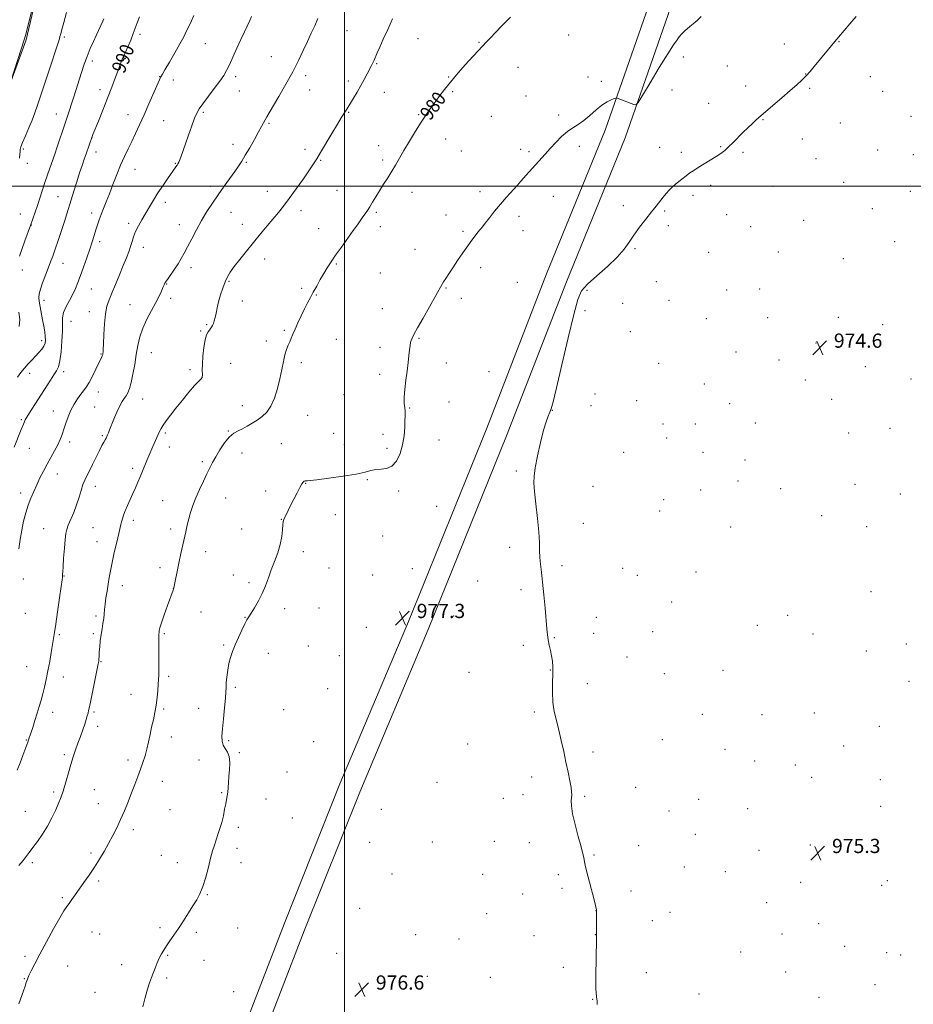
# Model space of a CAD drawing. Extents: x 2194800 to 2197700, y 327300 to 330200.
# Drawn here: x 2195817 to 2196320, y 328540 to 329094 of the extents above; entities that cross this region are included whole.
import ezdxf
from ezdxf.enums import TextEntityAlignment as Align

# ---------------------------------------------------------------- set-up
doc = ezdxf.new("R2010")
doc.units = 0
doc.header["$MEASUREMENT"] = 0
for name, color, linetype, lineweight in [('32000', 7, 'Continuous', 0), ('DTM HARD BREAKLINE', 7, 'Continuous', 0), ('DTM SPOT ELEVATION', 2, 'Continuous', 13), ('INDEX CONTOUR', 41, 'Continuous', 13), ('INDEX CONTOUR LABEL', 244, 'Continuous', 0), ('INTERMEDIATE CONTOUR', 44, 'Continuous', 0), ('SPOT ELEVATION', 7, 'Continuous', 0)]:
    doc.layers.add(name, color=color, linetype=linetype, lineweight=lineweight)
doc.styles.add('Style-ITALICS', font='ITALICS.shx')

# ---------------------------------------------------------------- blocks, each defined once
blk = doc.blocks.new('SPOT')
at = {"layer": 'SPOT ELEVATION'}
for p, q in [((-3.91, -3.91), (3.82, 3.81)), ((-1.65, 3.77), (1.72, -3.93))]:
    blk.add_line(p, q, dxfattribs=at)

msp = doc.modelspace()

# ---------------------------------------------------------------- linework, layer by layer
at = {"layer": '32000', "flags": 128}
for points in [[(2196000, 330000), (2196000, 327500)], [(2195000, 329000), (2197500, 329000)]]:
    msp.add_lwpolyline(points, dxfattribs=at)
at = {"layer": 'DTM HARD BREAKLINE'}
for points in [[(2195939.63, 328516.47, 976.88), (2195966.32, 328585.53, 977.83), (2195997.53, 328663.81, 977.16), (2196036.05, 328755.2, 977.37), (2196080.11, 328863.94, 977.16), (2196113.73, 328950.71, 977.06), (2196146.68, 329031.47, 977.8), (2196173.66, 329109.01, 978.65), (2196206.63, 329188.01, 979.42), (2196235.72, 329266.62, 979.92), (2196250.6, 329308.4, 980.45)], [(2195950.82, 328512.14, 976.88), (2195977.49, 328581.14, 977.83), (2196008.63, 328659.26, 977.16), (2196047.14, 328750.62, 977.37), (2196091.27, 328859.52, 977.16), (2196124.88, 328946.28, 977.06), (2196157.91, 329027.23, 977.8), (2196184.87, 329104.72, 978.65), (2196217.8, 329183.61, 979.42), (2196247, 329262.52, 979.92), (2196261.9, 329304.37, 980.45)], [(2195845.39, 329182.53, 995.42), (2195831.33, 329126.27, 995.81), (2195821.06, 329082.41, 995.74), (2195812.4, 329058.68, 995.99), (2195804.46, 329034.61, 995.99), (2195798.26, 329012.31, 995.99), (2195789.99, 328985.06, 996.73), (2195782.71, 328965.58, 997.04), (2195777.87, 328951.42, 997.36), (2195773.36, 328940.79, 997.61), (2195766.73, 328930.5, 997.89), (2195753.45, 328910.63, 998.42), (2195746.83, 328899.28, 999.48)]]:
    msp.add_polyline3d(points, dxfattribs=at)
at = {"layer": 'DTM SPOT ELEVATION'}
for p in [(2196001.46, 329087.55, 983.09), (2195842.57, 329084.04, 993.76), (2195884.98, 329085.42, 989.64), (2196041.43, 329083.1, 981.22), (2196126.22, 329085.03, 978.9), (2195921.82, 329080.16, 987.11), (2196075.79, 329080.92, 980.1), (2196247.52, 329080.02, 976.76), (2196278.29, 329081.41, 975.93), (2195876.9, 329071.88, 989.85), (2195958.95, 329072.97, 984.9), (2196190.74, 329072.72, 977.63), (2195858.18, 329070.51, 991.56), (2196018.1, 329069, 981.9), (2196097.72, 329066.89, 979.21), (2196215.45, 329067.67, 977.09), (2195896.19, 329061.62, 988.04), (2195903.84, 329059.7, 987.44), (2195938.82, 329061.61, 985.63), (2195978.18, 329062.28, 983.59), (2196058.66, 329061.39, 980.09), (2196137.07, 329061.52, 978.23), (2196259.44, 329063.19, 976.04), (2196295.74, 329061.61, 975.3), (2195862.6, 329054.41, 990.52), (2195980.42, 329054.15, 983.26), (2196002.22, 329059.15, 982.39), (2196144.61, 329058.98, 978.15), (2196184.31, 329054.2, 977.36), (2196225.64, 329056.31, 976.6), (2196261.68, 329055.11, 975.8), (2195941.02, 329053.61, 985.27), (2196022.55, 329052.85, 981.31), (2196060.88, 329053.3, 979.82), (2196102.16, 329050.7, 978.79), (2196302.71, 329053.41, 975.09), (2196204.97, 329046.6, 976.8), (2195837.93, 329040.7, 992.75), (2195878.39, 329040.22, 988.78), (2195920.62, 329041.67, 985.79), (2196002.49, 329041.64, 981.9), (2196041.82, 329040.19, 980.13), (2196082.75, 329039.42, 978.91), (2196120.59, 329040.01, 978.22), (2196235.4, 329037.44, 975.92), (2196318.62, 329039.35, 974.8), (2195898.37, 329036.94, 986.94), (2195957.68, 329035.36, 983.82), (2196278.97, 329035.65, 975.11), (2195858.13, 329027.39, 989.98), (2196056.9, 329026.6, 979.31), (2196257.66, 329026.58, 975.34), (2195819.53, 329020.94, 993.77), (2195937.42, 329023.64, 984.59), (2195977.87, 329020.78, 982.42), (2196019.29, 329022.85, 980.6), (2196099.12, 329020.75, 978.3), (2196132.2, 329022.52, 977.73), (2196177.27, 329021.83, 976.71), (2196211.64, 329022.31, 976.09), (2195860.36, 329019.29, 989.4), (2196065.73, 329019.78, 978.93), (2196103.84, 329019.42, 978.18), (2196189.48, 329019.03, 976.3), (2196224.23, 329019.16, 975.8), (2196265.29, 329015.44, 975.08), (2196299.9, 329020.38, 974.79), (2196319.95, 329017.77, 974.46), (2195821.72, 329012.98, 993.55), (2195904.98, 329012.94, 986.1), (2195944.81, 329013.43, 983.85), (2195986.77, 329014.64, 981.88), (2196021.49, 329014.84, 980.31), (2195882.25, 329009.46, 987.21), (2195924.9, 328999.94, 984.42), (2196206.06, 329000.49, 975.7), (2196241.17, 328999.91, 975.1), (2196280.82, 329002.23, 974.8), (2195838.87, 328994.07, 990.86), (2195956.63, 328997.1, 982.72), (2195995.87, 328997.79, 980.93), (2196038.05, 328996.54, 979.39), (2196076.29, 328996.99, 978.31), (2196117.61, 328994.4, 977.54), (2196196.09, 328994.9, 975.72), (2196318.3, 328997.11, 974.37), (2195899.23, 328991, 985.55), (2196156.87, 328989.01, 976.58), (2195817.71, 328984.32, 992.94), (2195857.88, 328984.95, 988.51), (2195936.19, 328985.25, 983.16), (2195975.64, 328986.36, 981.48), (2196018.03, 328985.25, 979.79), (2196057.25, 328983.83, 978.53), (2196098.24, 328983.07, 977.7), (2196180.08, 328986.02, 975.79), (2196214.96, 328984.03, 975.28), (2196296.96, 328987.36, 974.6), (2195823.97, 328978.17, 991.96), (2195878.77, 328979.09, 986.38), (2195907.14, 328978.47, 984.64), (2195942.59, 328978.52, 982.64), (2196020.26, 328977.2, 979.52), (2196182.29, 328977.9, 975.62), (2196228.45, 328977.2, 974.95), (2196258.3, 328980.89, 974.71), (2195985.64, 328976.22, 980.71), (2196066.73, 328974.69, 978.17), (2196100.44, 328975.01, 977.53), (2195862.3, 328968.85, 987.61), (2195887.02, 328965.56, 985.37), (2196309.5, 328968.89, 974.33), (2196039.79, 328964.58, 978.63), (2196163.45, 328964.88, 975.77), (2196204.9, 328962.76, 975.11), (2196244.06, 328963.06, 974.69), (2195841.8, 328956.58, 989.25), (2195955.23, 328959.16, 981.39), (2195995.58, 328956.28, 979.85), (2196280.69, 328959.31, 974.6), (2195818.95, 328952.97, 991.44), (2195913.79, 328954.26, 983.55), (2196020.19, 328951.3, 978.95), (2196076.71, 328954.18, 977.67), (2195900.05, 328944.98, 983.92), (2195935.06, 328946.61, 981.83), (2196097.23, 328946.01, 977.12), (2196175.5, 328946.26, 975.4), (2195857.69, 328942.14, 987.11), (2195976.06, 328942.53, 980.28), (2195984.28, 328938.88, 979.9), (2196057.11, 328942.73, 977.92), (2196136.45, 328941.4, 975.6), (2196215.03, 328941.57, 974.78), (2196233.63, 328942.12, 974.48), (2195831.1, 328935.76, 989.53), (2195879.44, 328933.44, 984.87), (2195902.26, 328936.95, 983.6), (2195942.59, 328935.51, 981.46), (2196065.75, 328937.01, 977.7), (2196156.46, 328934.06, 975.4), (2196182.57, 328935.79, 975.2), (2195856.66, 328929.52, 986.69), (2196021.42, 328931.16, 978.62), (2196135.27, 328930.05, 975.22), (2195846.27, 328923.95, 987.11), (2195922.62, 328922.12, 982.17), (2196203.63, 328925.58, 974.9), (2196238, 328926.14, 974.37), (2196277.76, 328926.29, 974.58), (2196302.86, 328922.08, 974.43), (2195919.22, 328918.52, 982.18), (2195966.29, 328919.03, 980.19), (2196160.81, 328918.15, 975.34), (2195829.83, 328913.09, 990.47), (2195956.15, 328912.92, 980.4), (2195995.5, 328913.98, 979.12), (2196041.9, 328914.39, 977.9), (2196265.33, 328911.88, 974.59), (2195863.22, 328905.66, 986.1), (2195891.37, 328906.35, 983.13), (2196020.12, 328909.35, 978.4), (2196220.22, 328906.75, 974.57), (2195936.06, 328900.39, 980.84), (2195975.74, 328900.72, 979.64), (2196057.29, 328900.61, 977.55), (2196176.83, 328900.39, 975.06), (2196244.52, 328902.27, 974.55), (2195823, 328894.75, 989.46), (2195842.13, 328895.62, 987.52), (2195913.28, 328896.88, 982.45), (2196019.96, 328894.14, 978.32), (2196081.35, 328895.71, 977.29), (2196292.95, 328898.49, 974.43), (2196202.41, 328888.76, 974.69), (2196259.35, 328891.06, 974.59), (2196318.78, 328891.64, 974.68), (2195861.63, 328884.21, 985.35), (2195999.72, 328882.8, 978.82), (2196141.03, 328883.18, 975.41), (2195886.55, 328880.39, 983.2), (2196058.95, 328878.64, 977.43), (2196164.43, 328879.37, 975.1), (2196216.72, 328877.73, 974.59), (2196274.04, 328880.11, 974.46), (2195836.37, 328873.49, 986.71), (2195859.5, 328875.83, 984.94), (2195942.57, 328876.64, 980.68), (2196036.77, 328875.32, 977.91), (2196116.99, 328874.02, 975.95), (2196138.69, 328876.54, 975.35), (2195818.33, 328868.76, 988.2), (2195979.46, 328871.18, 979.18), (2196179.13, 328866.21, 974.94), (2196197.41, 328866.21, 974.65), (2196231.11, 328866.91, 974.59), (2195899.32, 328861.27, 981.75), (2195934.72, 328862.33, 980.08), (2195994.07, 328861.09, 979.15), (2196021.78, 328860.55, 978.5), (2196283.58, 328861.27, 974.04), (2196306.88, 328863.75, 974.58), (2195845.46, 328856.23, 985.59), (2195863.92, 328859.79, 984.19), (2195964.61, 328855.27, 978.91), (2196000.07, 328854.86, 979), (2196053.23, 328857.27, 977.33), (2196181.28, 328858.32, 974.94), (2195822.75, 328852.63, 987.16), (2195901.51, 328853.29, 981.37), (2195942.42, 328849.94, 979.35), (2196023.96, 328852.59, 978.34), (2196157.12, 328850.27, 975.17), (2196201.77, 328850.24, 974.43), (2195920.05, 328845.13, 980.28), (2196225.39, 328845.96, 974.58), (2195838.51, 328838.17, 985.3), (2195880.96, 328841.27, 982.4), (2196096.64, 328839.82, 976.17), (2195978.17, 328832.97, 977.94), (2196012.92, 328834.87, 977.8), (2196221.41, 328834.16, 974.59), (2195817.94, 328827.4, 986.53), (2195859.86, 328831.21, 983.39), (2195955.84, 328828.58, 978.53), (2196030.52, 328828.65, 977.7), (2196139.92, 328831.12, 975.42), (2196200.42, 328829.14, 974.55), (2196245.41, 328829.96, 974.46), (2196287.15, 328832.32, 974.3), (2195897.89, 328823.11, 980.83), (2195933.23, 328824.58, 979.19), (2196179.62, 328823.63, 974.62), (2196312.68, 328826.83, 974.3), (2196051.99, 328819.87, 977.67), (2196177.33, 328817.3, 974.6), (2195881.41, 328812, 981.56), (2195964.55, 328812.61, 978.03), (2195994.85, 328815.31, 977.47), (2196134.46, 328810.31, 975.5), (2196268.5, 328814.69, 974.3), (2195830.86, 328807.35, 984.86), (2195858.68, 328807.97, 983.01), (2195902.26, 328807.2, 980.39), (2195942.32, 328807.29, 978.87), (2196217.27, 328808.32, 974.54), (2196293.7, 328808.49, 974.27), (2195860.82, 328800.07, 982.76), (2196021.6, 328803.26, 977.46), (2195922.03, 328794.38, 979.4), (2195976.96, 328794.52, 977.54), (2196092.89, 328796.95, 976.35), (2195896.32, 328785.41, 980.43), (2195991.32, 328785.24, 976.92), (2196038.27, 328784.87, 977.31), (2196122.5, 328786.61, 975.73), (2196156.56, 328785.14, 975.15), (2196197.77, 328783.04, 974.66), (2195819.48, 328779.11, 985.71), (2195842.39, 328780.74, 983.93), (2195937.56, 328781.27, 978.61), (2196016.01, 328781.42, 977.17), (2196074.99, 328778.02, 976.9), (2196164.81, 328781.19, 974.72), (2195875.19, 328775.37, 981.38), (2195903.75, 328773.92, 980.02), (2195946.34, 328776.94, 978.3), (2196099.43, 328773.13, 976.29), (2196296.2, 328771.95, 974.3), (2196184.18, 328766.22, 974.76), (2195919.39, 328760.46, 978.94), (2195966.41, 328762.38, 977.57), (2195985.72, 328762.68, 977.16), (2195820.64, 328759.72, 985.65), (2195860.32, 328758.32, 982.3), (2195944.05, 328757.5, 978.05), (2196061.45, 328758.24, 977.31), (2196141.7, 328757.49, 975.34), (2196249.27, 328758.67, 974.58), (2196012.3, 328751.88, 976.85), (2196173.48, 328749.55, 974.47), (2196232.29, 328753.08, 974.98), (2195839.64, 328747.84, 983.75), (2195858.8, 328748.39, 982.26), (2195898.8, 328748.35, 979.81), (2196118.17, 328746.07, 975.91), (2196140.16, 328748.55, 975.35), (2196263.6, 328748.07, 974.65), (2195932.15, 328741.89, 978.19), (2195979.83, 328741.39, 976.98), (2196100.69, 328741.81, 976.32), (2196293.49, 328738.49, 974.42), (2196316.03, 328742.46, 974.29), (2195957.24, 328737.31, 977.35), (2195997.27, 328735.99, 976.86), (2196158.97, 328735.22, 975.03), (2195821.34, 328729.78, 985.06), (2195863.14, 328732.58, 981.91), (2196115.84, 328727.83, 976.07), (2196212.89, 328727.74, 974.93), (2195841.99, 328724.03, 983.24), (2195901.12, 328724.34, 979.69), (2196070.13, 328726.54, 976.87), (2196179.95, 328725.92, 974.71), (2195938.67, 328718.17, 977.72), (2195990.6, 328717.4, 976.9), (2196136.6, 328720.15, 975.27), (2196317.57, 328721.47, 974.4), (2195880.09, 328714.22, 980.81), (2195898.44, 328705.97, 979.79), (2195918.03, 328706.28, 978.85), (2195965.96, 328705.57, 976.91), (2195835.91, 328704.05, 983.33), (2195859.13, 328704.2, 981.79), (2196106.82, 328704.29, 976.34), (2196201.4, 328702.99, 975.06), (2196234.81, 328702.69, 975.5), (2196264.26, 328703.7, 975.12), (2195861.3, 328696.27, 981.52), (2196300.89, 328696.27, 974.61), (2195821.06, 328688.47, 984.1), (2195902.77, 328690.12, 979.49), (2196178.93, 328688.71, 974.79), (2195934.97, 328688.11, 977.76), (2195982.78, 328687.65, 976.96), (2196069.44, 328686.33, 976.72), (2196214.01, 328683.18, 975.18), (2196280.79, 328685.13, 974.91), (2195842.43, 328680.26, 982.32), (2195940.99, 328681.39, 977.83), (2196139.82, 328681.71, 975.53), (2195878.31, 328677.22, 980.4), (2195918.22, 328677.23, 978.7), (2196230.73, 328676.63, 975.58), (2196253.67, 328674.4, 975.59), (2195967.81, 328670.59, 977.21), (2196105.28, 328667.7, 976.61), (2196262.86, 328667.51, 975.36), (2195897.63, 328665.18, 979.36), (2196052.13, 328664.67, 976.79), (2196163.9, 328661.95, 975.26), (2196301.48, 328666.25, 974.81), (2195836.56, 328659.29, 982.3), (2195859.4, 328660.55, 980.97), (2195931.03, 328658.94, 978.1), (2195955.92, 328655.27, 977.41), (2196089.46, 328655.77, 976.94), (2196100.45, 328657.81, 976.71), (2196135.22, 328656.86, 975.81), (2195861.56, 328652.64, 980.71), (2196199.34, 328655.1, 974.73), (2196226.88, 328649.95, 975.69), (2196301.57, 328651.27, 974.86), (2195820.56, 328648.41, 982.96), (2195901.96, 328649.32, 978.93), (2195970.8, 328644.58, 977.16), (2196020.88, 328649.57, 977.11), (2196182.59, 328648.56, 975.08), (2195940.47, 328639.46, 977.71), (2195881.33, 328638.06, 979.6), (2196197.34, 328635.54, 975.24), (2195939.63, 328627.57, 977.63), (2196014.22, 328630.98, 977.02), (2196049.5, 328631.21, 976.75), (2196084.44, 328631.46, 976.95), (2196103.96, 328630.77, 976.54), (2196165.46, 328629.15, 975.42), (2196262.1, 328629.42, 975.38), (2195857.59, 328624.96, 980.29), (2195897.07, 328623.64, 978.81), (2196140.42, 328623.74, 975.89), (2196233.3, 328626.39, 975.49), (2195824.58, 328619.5, 981.69), (2195906.04, 328619.59, 978.49), (2195941.82, 328619.6, 977.57), (2196191.16, 328617.16, 975.17), (2196026.8, 328613.22, 976.71), (2196077.83, 328612.97, 976.99), (2196120.36, 328612.82, 976.29), (2196214.24, 328614.52, 975.31), (2195861.9, 328609.24, 979.73), (2196256.64, 328608.51, 975.41), (2196302.21, 328606.8, 974.81), (2196305.4, 328609.36, 974.76), (2195841.38, 328599.83, 980.2), (2195922.86, 328601.52, 977.92), (2196100.28, 328601.84, 976.52), (2196122.5, 328605.02, 976.28), (2196161.16, 328603.49, 975.52), (2196237.54, 328597.1, 975.4), (2196008.57, 328593.74, 976.7), (2196079.96, 328590.87, 976.63), (2196141.46, 328592.55, 976.01), (2196183.2, 328591.54, 974.89), (2196173.16, 328586.81, 974.94), (2196266.81, 328585.13, 975.49), (2195858.17, 328580.46, 979.22), (2195862.39, 328579.37, 979.08), (2195896.33, 328583.01, 978.21), (2195916.77, 328580.41, 977.78), (2195939.95, 328582.73, 977.47), (2196040.19, 328578.98, 976.62), (2196106.69, 328578.48, 976.37), (2196141.2, 328579.05, 976.02), (2196246.09, 328579.47, 975.41), (2196064.45, 328576.52, 976.54), (2196281.41, 328572.5, 975.11), (2195820.31, 328566.8, 980.33), (2195900.58, 328567.39, 977.91), (2195995.7, 328568.59, 976.41), (2196222.82, 328569.26, 975.39), (2196304.96, 328568.87, 974.66), (2196312.93, 328567.64, 974.17), (2195844.3, 328561.48, 979.17), (2195874.81, 328562.11, 978.42), (2195921.1, 328564.64, 977.53), (2196046.59, 328555.57, 976.5), (2196123.21, 328560.63, 976.22), (2196169.85, 328557.7, 975.17), (2196248.22, 328558.09, 975.37), (2195820.03, 328554.28, 980.07), (2195900.12, 328554.64, 977.81), (2196082.09, 328555.09, 976.31), (2196298.45, 328550.96, 974.79), (2195859.78, 328546.58, 978.61), (2195937.82, 328546.88, 977.29), (2196199.5, 328545.57, 975.53), (2196139.62, 328542.67, 976.04), (2196266.9, 328543.78, 975.19)]:
    msp.add_point(p, dxfattribs=at)
at = {"layer": 'INDEX CONTOUR', "flags": 128}
for points, elevation in [([(2195816.168, 328892.577), (2195818.096, 328895.222), (2195820.063, 328897.68), (2195822.1559, 328900.022), (2195824.297, 328902.26), (2195826.368, 328904.393), (2195828.251, 328906.416), (2195829.83, 328908.312), (2195830.9901, 328910.065), (2195831.6539, 328911.703), (2195831.888, 328913.4381), (2195831.796, 328915.528), (2195831.47, 328918.169), (2195830.962, 328921.316), (2195830.312, 328924.86), (2195828.876, 328932.265), (2195828.351, 328935.302), (2195828.132, 328937.514), (2195828.33, 328939.491), (2195829.05, 328942.029), (2195830.325, 328945.664), (2195831.908, 328949.901), (2195833.479, 328953.9871), (2195834.813, 328957.421), (2195836.055, 328960.706), (2195837.445, 328964.598), (2195839.137, 328969.583), (2195840.947, 328975.077), (2195842.605, 328980.229), (2195843.931, 328984.453), (2195846.345, 328992.313), (2195847.8661, 328997.211), (2195849.526, 329002.488), (2195851.119, 329007.469), (2195852.488, 329011.641), (2195853.672, 329015.147), (2195854.758, 329018.291), (2195858.154, 329027.952), (2195858.624, 329029.124), (2195861.717, 329036.657), (2195864.234, 329042.842), (2195866.878, 329049.5061), (2195869.2849, 329055.82), (2195871.318, 329061.319), (2195872.895, 329065.634), (2195873.9751, 329068.527), (2195874.67, 329070.304), (2195875.128, 329071.403), (2195876.901, 329075.395), (2195878.252, 329078.477), (2195879.836, 329082.193), (2195881.31, 329085.85), (2195882.447, 329088.967), (2195883.48, 329091.903), (2195884.757, 329095.226)], 990), ([(2195816.926, 328540.018), (2195819.481, 328547.361), (2195820.406, 328550.052), (2195821.105, 328552.131), (2195821.754, 328553.935), (2195822.611, 328555.982), (2195823.921, 328558.763), (2195825.895, 328562.669), (2195828.734, 328568.062), (2195832.472, 328574.995), (2195836.479, 328582.288), (2195839.955, 328588.45), (2195842.325, 328592.41), (2195843.9, 328594.787), (2195845.214, 328596.621), (2195846.7229, 328598.781), (2195848.576, 328601.458), (2195850.846, 328604.672), (2195853.554, 328608.415), (2195856.515, 328612.555), (2195859.495, 328616.93), (2195862.3, 328621.396), (2195864.919, 328625.882), (2195867.383, 328630.333), (2195869.724, 328634.728), (2195871.971, 328639.178), (2195874.153, 328643.826), (2195876.291, 328648.757), (2195878.365, 328653.8199), (2195880.345, 328658.807), (2195882.2, 328663.541), (2195883.904, 328667.971), (2195885.426, 328672.08), (2195886.749, 328675.89), (2195887.9, 328679.58), (2195888.916, 328683.371), (2195889.8391, 328687.417), (2195890.723, 328691.618), (2195891.627, 328695.808), (2195892.58, 328699.874), (2195893.492, 328703.906), (2195894.243, 328708.048), (2195894.75, 328712.343), (2195895.065, 328716.44), (2195895.2789, 328719.886), (2195895.4609, 328722.474), (2195895.606, 328724.975), (2195895.69, 328728.404), (2195895.7, 328733.375), (2195895.635, 328743.589), (2195895.633, 328746.408), (2195895.661, 328747.72), (2195895.705, 328748.241), (2195895.804, 328748.941), (2195895.849, 328749.403), (2195895.931, 328750.141), (2195896.274, 328751.651), (2195897.152, 328754.513), (2195898.706, 328758.989), (2195900.553, 328764.097), (2195903.723, 328772.77), (2195903.9631, 328773.458), (2195904.1319, 328773.995), (2195904.356, 328774.944), (2195904.742, 328776.858), (2195906.178, 328784.303), (2195907.1, 328788.891), (2195908.061, 328793.394), (2195910.7789, 328805.604), (2195911.62, 328809.2829), (2195912.521, 328812.9), (2195913.559, 328816.563), (2195914.841, 328820.434), (2195916.477, 328824.686), (2195918.51, 328829.376), (2195920.695, 328834.092), (2195922.717, 328838.306), (2195924.3729, 328841.683), (2195925.91, 328844.657), (2195927.69, 328847.856), (2195929.968, 328851.678), (2195932.58, 328855.61), (2195935.256, 328858.909), (2195937.792, 328861.0541), (2195940.252, 328862.409), (2195942.762, 328863.56), (2195945.419, 328864.974), (2195948.185, 328866.652), (2195950.989, 328868.479), (2195953.755, 328870.433), (2195956.377, 328872.872), (2195958.745, 328876.246), (2195960.769, 328880.829), (2195962.446, 328886.1859), (2195963.798, 328891.7), (2195964.861, 328896.838), (2195965.753, 328901.378), (2195966.609, 328905.181), (2195967.529, 328908.172), (2195968.471, 328910.549), (2195969.359, 328912.575), (2195970.166, 328914.528), (2195971.06, 328916.737), (2195972.256, 328919.545), (2195973.892, 328923.148), (2195975.779, 328927.152), (2195977.65, 328931.019), (2195979.313, 328934.36), (2195980.883, 328937.391), (2195982.552, 328940.48), (2195984.454, 328943.89), (2195986.491, 328947.46), (2195988.508, 328950.9219), (2195990.43, 328954.129), (2195992.509, 328957.412), (2195995.075, 328961.22), (2195998.31, 328965.808), (2196004.944, 328975.028), (2196007.336, 328978.394), (2196010.465, 328982.853), (2196011.7029, 328984.579), (2196012.9451, 328986.351), (2196014.309, 328988.438), (2196015.8951, 328991.045), (2196017.7209, 328994.11), (2196019.788, 328997.5049), (2196022.068, 329001.105), (2196024.425, 329004.778), (2196026.696, 329008.397), (2196028.797, 329011.922), (2196033.525, 329020.109), (2196036.657, 329025.41), (2196040.032, 329030.991), (2196043.187, 329036.053), (2196045.799, 329040.032), (2196048.104, 329043.328), (2196050.4769, 329046.58), (2196053.215, 329050.283), (2196056.302, 329054.359), (2196059.646, 329058.586), (2196063.141, 329062.757), (2196066.624, 329066.7301), (2196069.919, 329070.377), (2196072.884, 329073.601), (2196079.944, 329081.1539), (2196082.208, 329083.552), (2196085.061, 329086.539), (2196088.83, 329090.429), (2196093.418, 329095.024)], 980)]:
    msp.add_lwpolyline(points, dxfattribs=dict(at, elevation=elevation))
at = {"layer": 'INTERMEDIATE CONTOUR', "flags": 128}
for points, elevation in [([(2195812.705, 329059.76), (2195820.112, 329082.841), (2195821.065, 329086.184), (2195822.4209, 329091.564), (2195824.558, 329100.3671)], 996), ([(2195814.268, 328853.145), (2195818.195, 328863.087), (2195819.46, 328866.206), (2195820.575, 328868.564), (2195822.047, 328871.1169), (2195824.238, 328874.5811), (2195829.757, 328883.109), (2195834.726, 328890.972), (2195836.636, 328893.924), (2195838.076, 328896.106), (2195839.143, 328898.354), (2195839.971, 328901.721), (2195840.659, 328906.87), (2195841.165, 328912.897), (2195841.414, 328918.508), (2195841.411, 328922.746), (2195841.498, 328926.003), (2195842.098, 328929.007), (2195843.49, 328932.319), (2195845.356, 328935.831), (2195847.236, 328939.269), (2195848.787, 328942.48), (2195850.156, 328945.808), (2195851.61, 328949.718), (2195853.332, 328954.492), (2195855.163, 328959.672), (2195856.861, 328964.617), (2195858.242, 328968.827), (2195859.354, 328972.372), (2195860.308, 328975.464), (2195861.207, 328978.313), (2195862.148, 328981.123), (2195863.225, 328984.097), (2195864.518, 328987.428), (2195866.05, 328991.279), (2195867.833, 328995.802), (2195869.855, 329001.039), (2195872.016, 329006.584), (2195874.194, 329011.921), (2195876.295, 329016.674), (2195878.347, 329021.017), (2195880.407, 329025.265), (2195882.539, 329029.7149), (2195884.821, 329034.606), (2195887.3361, 329040.163), (2195890.082, 329046.392), (2195895.97, 329059.937), (2195896.509, 329061.113), (2195896.727, 329061.518), (2195897.638, 329063.032), (2195899.122, 329065.529), (2195901.642, 329069.799), (2195904.685, 329075.026), (2195907.552, 329080.093), (2195909.715, 329084.141), (2195911.312, 329087.35), (2195912.648, 329090.161), (2195913.979, 329092.988), (2195915.346, 329096.136)], 988), ([(2195816.081, 328671.538), (2195817.6291, 328675.699), (2195819.116, 328679.727), (2195821.938, 328687.276), (2195822.432, 328688.689), (2195823.639, 328692.358), (2195824.713, 328695.58), (2195826.002, 328699.489), (2195827.289, 328703.529), (2195828.407, 328707.276), (2195829.395, 328710.835), (2195830.343, 328714.443), (2195831.321, 328718.315), (2195832.321, 328722.5821), (2195833.314, 328727.355), (2195834.267, 328732.612), (2195835.13, 328737.8009), (2195835.85, 328742.235), (2195836.965, 328748.911), (2195837.702, 328753.648), (2195838.734, 328760.638), (2195839.854, 328768.415), (2195840.775, 328774.936), (2195841.283, 328778.679), (2195841.4679, 328780.204), (2195841.492, 328780.593), (2195841.49, 328780.758), (2195841.495, 328781.215), (2195841.512, 328781.756), (2195841.589, 328783.141), (2195841.785, 328786.051), (2195842.13, 328790.818), (2195842.557, 328796.376), (2195842.972, 328801.309), (2195843.338, 328804.614), (2195843.8371, 328806.935), (2195844.71, 328809.325), (2195847.786, 328816.577), (2195849.446, 328820.862), (2195850.833, 328825.066), (2195851.983, 328828.9109), (2195852.999, 328832.151), (2195853.997, 328834.687), (2195855.134, 328837.029), (2195856.578, 328839.837), (2195858.414, 328843.538), (2195860.406, 328847.618), (2195862.236, 328851.33), (2195863.656, 328854.097), (2195864.688, 328856.02), (2195865.425, 328857.367), (2195865.958, 328858.393), (2195866.381, 328859.281), (2195866.783, 328860.198), (2195867.263, 328861.338), (2195867.949, 328863.004), (2195870.407, 328869.054), (2195872.057, 328872.965), (2195873.666, 328876.4549), (2195875.033, 328878.934), (2195876.19, 328880.671), (2195877.223, 328882.15), (2195878.208, 328883.843), (2195879.175, 328886.177), (2195880.1429, 328889.5671), (2195881.121, 328894.246), (2195882.086, 328899.718), (2195883.003, 328905.308), (2195883.894, 328910.495), (2195885.005, 328915.39), (2195886.636, 328920.262), (2195888.953, 328925.272), (2195891.578, 328930.157), (2195894.0019, 328934.547), (2195895.822, 328938.144), (2195897.084, 328940.94), (2195897.944, 328942.999), (2195898.586, 328944.466), (2195899.315, 328945.812), (2195900.468, 328947.587), (2195904.404, 328953.278), (2195906.51, 328956.431), (2195908.296, 328959.331), (2195909.9651, 328962.323), (2195911.842, 328965.913), (2195914.169, 328970.44), (2195916.8611, 328975.575), (2195919.753, 328980.818), (2195922.716, 328985.783), (2195925.774, 328990.534), (2195928.988, 328995.243), (2195932.351, 328999.991), (2195938.376, 329008.3441), (2195940.5, 329011.369), (2195942.312, 329014.137), (2195944.294, 329017.416), (2195946.771, 329021.7), (2195949.426, 329026.386), (2195951.783, 329030.601), (2195953.487, 329033.684), (2195955.547, 329037.458), (2195956.427, 329039.034), (2195957.721, 329041.275), (2195963.197, 329050.5689), (2195967.135, 329057.386), (2195971.002, 329064.398), (2195974.248, 329070.7779), (2195976.929, 329076.44), (2195979.257, 329081.4859), (2195981.3989, 329086.034), (2195983.362, 329090.2719), (2195985.113, 329094.407)], 984), ([(2195816.911, 328617.963), (2195819.282, 328620.712), (2195821.12, 328623.0181), (2195822.787, 328625.268), (2195824.752, 328627.9571), (2195827.338, 328631.45), (2195830.272, 328635.594), (2195833.132, 328640.106), (2195835.57, 328644.682), (2195837.52, 328648.932), (2195838.991, 328652.446), (2195840.668, 328656.567), (2195841.086, 328657.647), (2195841.392, 328658.523), (2195841.772, 328659.762), (2195843.497, 328665.596), (2195844.839, 328670.096), (2195846.25, 328674.765), (2195847.574, 328679.04), (2195848.848, 328682.971), (2195850.1549, 328686.763), (2195851.54, 328690.547), (2195852.886, 328694.16), (2195854.035, 328697.363), (2195854.87, 328699.976), (2195855.443, 328702.049), (2195855.845, 328703.687), (2195856.183, 328705.134), (2195856.631, 328707.178), (2195857.377, 328710.745), (2195861.565, 328731.29), (2195861.855, 328732.838), (2195861.949, 328733.659), (2195862.06, 328735.967), (2195862.189, 328738.049), (2195862.419, 328740.956), (2195862.755, 328744.376), (2195863.193, 328747.885), (2195863.715, 328751.136), (2195864.241, 328754.092), (2195864.673, 328756.79), (2195864.955, 328759.312), (2195865.178, 328761.912), (2195865.474, 328764.886), (2195865.938, 328768.425), (2195866.518, 328772.299), (2195867.127, 328776.175), (2195867.718, 328779.861), (2195868.403, 328783.746), (2195869.335, 328788.3621), (2195870.593, 328793.97), (2195871.953, 328799.754), (2195873.115, 328804.624), (2195874.32, 328809.748), (2195874.6899, 328811.225), (2195875.157, 328812.887), (2195875.823, 328814.929), (2195876.767, 328817.431), (2195878.031, 328820.4221), (2195879.504, 328823.722), (2195881.033, 328827.098), (2195882.4961, 328830.366), (2195883.88, 328833.53), (2195885.201, 328836.64), (2195886.472, 328839.73), (2195888.882, 328845.662), (2195890.03, 328848.402), (2195891.156, 328851.016), (2195892.2779, 328853.5611), (2195896.104, 328862.103), (2195896.915, 328863.687), (2195898.0791, 328865.5621), (2195899.835, 328868.045), (2195902.235, 328871.226), (2195905.282, 328875.14), (2195908.884, 328879.681), (2195912.561, 328884.182), (2195915.739, 328887.834), (2195917.971, 328890.084), (2195919.322, 328891.403), (2195919.984, 328892.5199), (2195920.165, 328894.084), (2195920.123, 328896.445), (2195920.133, 328899.877), (2195920.409, 328904.441), (2195920.939, 328909.346), (2195921.652, 328913.59), (2195922.476, 328916.4231), (2195923.325, 328918.097), (2195924.112, 328919.115), (2195924.772, 328919.92), (2195925.3339, 328920.705), (2195925.85, 328921.602), (2195926.363, 328922.739), (2195926.875, 328924.221), (2195927.381, 328926.151), (2195927.892, 328928.608), (2195928.492, 328931.578), (2195929.287, 328935.025), (2195930.342, 328938.8511), (2195931.58, 328942.708), (2195932.885, 328946.189), (2195934.218, 328949.056), (2195935.842, 328951.745), (2195938.097, 328954.867), (2195941.208, 328958.863), (2195944.9431, 328963.513), (2195948.952, 328968.431), (2195952.92, 328973.263), (2195956.657, 328977.786), (2195962.912, 328985.293), (2195965.7491, 328988.807), (2195968.994, 328993.073), (2195972.916, 328998.501), (2195976.966, 329004.2671), (2195980.386, 329009.234), (2195982.69, 329012.675), (2195984.4641, 329015.484), (2195986.565, 329018.963), (2195993.013, 329029.706), (2195996.113, 329034.846), (2195998.297, 329038.4339), (2196001.348, 329043.388), (2196005.074, 329049.536), (2196007.13, 329052.967), (2196009.257, 329056.617), (2196011.216, 329060.13), (2196012.911, 329063.2849), (2196015.305, 329067.869), (2196016.086, 329069.4339), (2196016.767, 329070.915), (2196018.482, 329074.965), (2196019.909, 329078.254), (2196021.919, 329082.7469), (2196024.401, 329088.1999), (2196027.178, 329094.247)], 982), ([(2195816.997, 328796.107), (2195817.663, 328801.229), (2195818.533, 328806.624), (2195819.597, 328811.676), (2195820.83, 328816.311), (2195822.2, 328820.5881), (2195823.682, 328824.575), (2195825.2719, 328828.384), (2195826.972, 328832.135), (2195828.786, 328835.926), (2195830.718, 328839.764), (2195832.775, 328843.63), (2195834.927, 328847.483), (2195837.005, 328851.18), (2195838.805, 328854.553), (2195840.188, 328857.52), (2195841.283, 328860.33), (2195842.285, 328863.319), (2195843.369, 328866.722), (2195844.64, 328870.381), (2195846.181, 328874.037), (2195848.024, 328877.454), (2195849.982, 328880.479), (2195851.815, 328882.983), (2195853.366, 328884.964), (2195854.814, 328886.937), (2195856.421, 328889.545), (2195858.3439, 328893.172), (2195860.319, 328897.163), (2195863.604, 328903.99), (2195863.879, 328904.606), (2195864.031, 328905.041), (2195864.126, 328905.444), (2195864.206, 328905.907), (2195864.305, 328906.623), (2195864.436, 328908.211), (2195864.603, 328911.394), (2195864.8251, 328916.544), (2195865.165, 328922.636), (2195865.699, 328928.295), (2195866.502, 328932.554), (2195867.661, 328936.068), (2195869.261, 328939.9), (2195871.321, 328944.799), (2195873.575, 328950.254), (2195875.69, 328955.439), (2195877.401, 328959.717), (2195878.727, 328963.196), (2195879.757, 328966.17), (2195880.605, 328968.915), (2195881.48, 328971.633), (2195882.617, 328974.504), (2195884.183, 328977.669), (2195886.088, 328981.0921), (2195890.329, 328988.418), (2195892.604, 328992.263), (2195895.0969, 328996.252), (2195897.825, 329000.333), (2195900.5, 329004.164), (2195905.316, 329010.9489), (2195905.954, 329011.877), (2195906.436, 329012.618), (2195906.895, 329013.493), (2195907.451, 329014.8279), (2195908.212, 329016.913), (2195910.631, 329023.881), (2195912.354, 329028.808), (2195914.175, 329033.906), (2195915.79, 329038.233), (2195917.042, 329041.184), (2195918.369, 329043.513), (2195920.361, 329046.314), (2195926.836, 329054.951), (2195929.955, 329059.182), (2195932.158, 329062.369), (2195933.775, 329065.112), (2195935.364, 329068.327), (2195937.344, 329072.655), (2195939.583, 329077.649), (2195941.8111, 329082.588), (2195943.8001, 329086.878), (2195946.842, 329093.296), (2195947.862, 329095.513)], 986), ([(2195817.35, 328960.671), (2195818.741, 328964.904), (2195820.294, 328969.303), (2195823.436, 328977.847), (2195824.823, 328981.7051), (2195826.114, 328985.421), (2195827.401, 328989.235), (2195831.639, 329002.066), (2195833.11, 329006.439), (2195837.272, 329018.568), (2195838.277, 329021.563), (2195842.8921, 329035.489), (2195845.3469, 329042.808), (2195846.5, 329046.305), (2195847.796, 329050.328), (2195852.152, 329064.036), (2195853.674, 329068.592), (2195855.302, 329073.062), (2195857.059, 329077.408), (2195858.846, 329081.499), (2195860.527, 329085.182), (2195864.087, 329092.799), (2195864.698, 329094.133)], 992), ([(2195817.354, 329015.745), (2195817.534, 329017.88), (2195817.587, 329019.481), (2195817.715, 329020.754), (2195818.133, 329022.26), (2195819.062, 329024.646), (2195820.617, 329028.325), (2195822.511, 329032.773), (2195824.353, 329037.232), (2195825.892, 329041.265), (2195827.439, 329045.704), (2195835.1019, 329068.699), (2195837.556, 329076.12), (2195839.017, 329080.633), (2195839.716, 329082.935), (2195840.071, 329084.277), (2195840.459, 329085.8), (2195841.095, 329088.206), (2195842.155, 329092.087), (2195843.741, 329097.77)], 994), ([(2195886.611, 328538.476), (2195888.02, 328543.767), (2195889.348, 328548.428), (2195890.465, 328552.004), (2195891.455, 328554.832), (2195892.454, 328557.446), (2195893.563, 328560.249), (2195894.7489, 328563.121), (2195895.945, 328565.813), (2195897.12, 328568.165), (2195898.3949, 328570.379), (2195899.927, 328572.75), (2195901.839, 328575.528), (2195904.109, 328578.791), (2195906.6831, 328582.575), (2195909.472, 328586.835), (2195912.268, 328591.206), (2195914.83, 328595.242), (2195916.981, 328598.691), (2195918.807, 328602.08), (2195920.453, 328606.129), (2195922.032, 328611.289), (2195923.509, 328616.92), (2195924.814, 328622.113), (2195925.908, 328626.193), (2195926.882, 328629.441), (2195927.862, 328632.372), (2195928.9319, 328635.42), (2195930.033, 328638.69), (2195931.064, 328642.205), (2195931.947, 328645.923), (2195932.683, 328649.534), (2195933.293, 328652.665), (2195933.792, 328655.081), (2195934.181, 328657.09), (2195934.453, 328659.1391), (2195934.621, 328661.601), (2195934.771, 328664.554), (2195935.009, 328668.001), (2195935.365, 328671.864), (2195935.565, 328675.741), (2195935.2631, 328679.149), (2195934.252, 328681.7521), (2195932.911, 328683.794), (2195931.759, 328685.669), (2195931.2019, 328687.792), (2195931.185, 328690.67), (2195931.535, 328694.833), (2195932.084, 328700.503), (2195932.669, 328706.668), (2195933.133, 328712.009), (2195933.366, 328715.604), (2195933.474, 328718.119), (2195933.612, 328720.619), (2195933.91, 328723.902), (2195934.39, 328727.709), (2195935.05, 328731.5179), (2195935.903, 328734.961), (2195937.026, 328738.302), (2195938.5129, 328741.963), (2195940.382, 328746.169), (2195942.343, 328750.376), (2195944.029, 328753.849), (2195945.2109, 328756.121), (2195946.218, 328757.819), (2195947.516, 328759.841), (2195949.425, 328762.867), (2195951.678, 328766.707), (2195953.86, 328770.952), (2195955.669, 328775.276), (2195957.254, 328779.677), (2195958.879, 328784.235), (2195960.707, 328788.989), (2195962.505, 328793.808), (2195963.9421, 328798.521), (2195964.785, 328802.932), (2195965.188, 328806.74), (2195965.399, 328809.617), (2195965.637, 328811.394), (2195965.99, 328812.534), (2195968.323, 328817.536), (2195969.739, 328820.477), (2195971.519, 328824.023), (2195973.388, 328827.63), (2195975.003, 328830.64), (2195976.112, 328832.563), (2195976.83, 328833.582), (2195977.364, 328834.0481), (2195977.876, 328834.264), (2195978.359, 328834.34), (2195979.242, 328834.33), (2195980.779, 328834.465), (2195984.5631, 328834.9), (2195991.237, 328835.7401), (2195999.272, 328836.859), (2196006.589, 328838.075), (2196011.64, 328839.212), (2196014.9849, 328840.115), (2196017.71, 328840.634), (2196020.67, 328840.774), (2196023.791, 328841.146), (2196026.767, 328842.514), (2196029.329, 328845.432), (2196031.365, 328849.603), (2196032.798, 328854.516), (2196033.605, 328859.649), (2196033.9651, 328864.424), (2196034.109, 328868.247), (2196034.215, 328870.735), (2196034.264, 328872.338), (2196034.184, 328873.714), (2196033.95, 328875.454), (2196033.724, 328877.89), (2196033.713, 328881.283), (2196034.058, 328885.758), (2196034.64, 328890.875), (2196035.275, 328896.056), (2196035.814, 328900.791), (2196036.252, 328904.8529), (2196036.62, 328908.081), (2196036.953, 328910.396), (2196037.284, 328912.032), (2196037.651, 328913.303), (2196038.157, 328914.603), (2196039.171, 328916.658), (2196041.133, 328920.278), (2196044.251, 328925.863), (2196047.819, 328932.189), (2196055.054, 328944.887), (2196055.844, 328946.187), (2196057.069, 328948.118), (2196058.779, 328950.751), (2196061.006, 328954.123), (2196063.715, 328958.175), (2196066.626, 328962.4599), (2196069.394, 328966.433), (2196071.742, 328969.664), (2196073.65, 328972.1721), (2196075.165, 328974.09), (2196077.633, 328977.17), (2196079.273, 328979.263), (2196081.584, 328982.242), (2196084.476, 328985.898), (2196087.764, 328989.882), (2196091.234, 328993.854), (2196097.317, 329000.557), (2196099.3139, 329002.819), (2196102.225, 329006.241), (2196103.884, 329008.131), (2196112.858, 329018.07), (2196115.709, 329021.197), (2196118.866, 329024.601), (2196122.1759, 329027.944), (2196125.442, 329030.804), (2196128.531, 329032.934), (2196131.563, 329034.7691), (2196134.721, 329036.916), (2196138.118, 329039.773), (2196141.584, 329042.906), (2196144.879, 329045.669), (2196147.778, 329047.565), (2196150.123, 329048.692), (2196151.773, 329049.294), (2196152.673, 329049.584), (2196153.112, 329049.649), (2196153.468, 329049.546), (2196162.822, 329046.003), (2196163.955, 329045.832), (2196165.205, 329047.152), (2196167.643, 329051.096), (2196171.935, 329058.222), (2196177.1299, 329066.787), (2196181.869, 329074.475), (2196185.115, 329079.523), (2196187.1071, 329082.3801), (2196188.4001, 329084.048), (2196189.478, 329085.37), (2196190.517, 329086.546), (2196191.6179, 329087.614), (2196192.878, 329088.642), (2196194.379, 329089.804), (2196196.199, 329091.302), (2196198.369, 329093.255), (2196200.738, 329095.451)], 978), ([(2196142.209, 328539.775), (2196142.222, 328541.6069), (2196141.879, 328544.131), (2196141.531, 328548.823), (2196141.446, 328556.495), (2196141.559, 328565.315), (2196141.8, 328577.135), (2196141.816, 328579.39), (2196141.783, 328584.173), (2196141.775, 328587.497), (2196141.78, 328590.325), (2196141.798, 328592.704), (2196141.763, 328593.123), (2196141.636, 328593.798), (2196141.26, 328595.404), (2196140.454, 328598.638), (2196136.29, 328614.954), (2196135.484, 328618.192), (2196135.082, 328619.943), (2196134.636, 328622.358), (2196134.1449, 328624.578), (2196133.164, 328628.421), (2196131.589, 328634.232), (2196129.825, 328640.923), (2196128.411, 328647.045), (2196127.739, 328651.475), (2196127.636, 328654.39), (2196127.906, 328657.709), (2196127.854, 328659.296), (2196127.518, 328661.735), (2196126.822, 328665.528), (2196125.834, 328670.455), (2196124.656, 328676.116), (2196123.375, 328682.133), (2196122.0259, 328688.2), (2196120.626, 328694.032), (2196119.231, 328699.44), (2196118.0291, 328704.625), (2196117.243, 328709.881), (2196117.012, 328715.379), (2196117.127, 328720.782), (2196117.295, 328725.629), (2196117.273, 328729.593), (2196117.026, 328732.903), (2196116.571, 328735.922), (2196115.944, 328738.939), (2196115.259, 328741.933), (2196114.654, 328744.805), (2196114.2171, 328747.61), (2196113.857, 328751.021), (2196112.864, 328762.589), (2196112.18, 328770.204), (2196111.474, 328777.339), (2196110.829, 328782.959), (2196110.307, 328787.359), (2196109.968, 328791.169), (2196109.821, 328795.023), (2196109.681, 328799.59), (2196109.312, 328805.542), (2196108.569, 328813.177), (2196107.664, 328821.283), (2196106.9, 328828.271), (2196106.539, 328833.109), (2196106.685, 328836.989), (2196107.4, 328841.662), (2196108.689, 328848.313), (2196110.312, 328855.874), (2196111.973, 328862.71), (2196113.423, 328867.5699), (2196114.619, 328870.735), (2196115.57, 328872.868), (2196116.369, 328874.886), (2196117.457, 328878.7251), (2196119.362, 328886.575), (2196122.381, 328899.583), (2196125.885, 328914.73), (2196129.015, 328927.955), (2196131.251, 328936.287), (2196133.438, 328941.112), (2196136.76, 328944.907), (2196141.963, 328949.602), (2196148.035, 328954.941), (2196153.526, 328960.121), (2196157.385, 328964.556), (2196160.161, 328968.532), (2196162.802, 328972.551), (2196166.011, 328976.955), (2196169.51, 328981.437), (2196172.777, 328985.531), (2196175.411, 328988.8821), (2196179.269, 328993.867), (2196180.92, 328995.913), (2196182.659, 328997.8689), (2196184.69, 328999.865), (2196187.127, 329001.977), (2196189.742, 329004.062), (2196192.219, 329005.928), (2196194.369, 329007.462), (2196196.502, 329008.879), (2196199.055, 329010.477), (2196205.8409, 329014.626), (2196209.121, 329016.698), (2196211.7411, 329018.487), (2196213.942, 329020.202), (2196216.127, 329022.154), (2196218.608, 329024.565), (2196224.1759, 329030.148), (2196226.969, 329032.8791), (2196229.491, 329035.291), (2196231.501, 329037.178), (2196232.941, 329038.5), (2196234.5, 329039.866), (2196246.078, 329049.789), (2196250.791, 329053.857), (2196254.49, 329057.104), (2196257.33, 329059.717), (2196259.7029, 329062.1), (2196261.959, 329064.598), (2196264.274, 329067.341), (2196275.7811, 329081.388), (2196276.968, 329082.816), (2196281.033, 329087.636), (2196284.249, 329091.394), (2196287.889, 329095.563)], 976), ([(2195817.163, 328921.169), (2195817.458, 328925.1421), (2195816.908, 328929.251)], 992)]:
    msp.add_lwpolyline(points, dxfattribs=dict(at, elevation=elevation))

# ---------------------------------------------------------------- block references
at = {"layer": 'SPOT ELEVATION'}
for p in [(2196267.321, 328909.159, 974.576), (2196032.715, 328757.109, 977.317), (2196266.276, 328624.915, 975.316), (2196009.725, 328548.106, 976.573)]:
    msp.add_blockref('SPOT', p, dxfattribs=at)

# ---------------------------------------------------------------- texts
at = {"layer": 'INDEX CONTOUR LABEL', "style": 'Style-ITALICS', "width": 0.875}
for s, rotation, p in [('990', 67.599998, (2195872.486, 329064.516, 990)), ('980', 53.400001, (2196045.061, 329038.907, 980))]:
    msp.add_text(s, height=8, rotation=rotation, dxfattribs=at).set_placement(p, align=Align.MIDDLE_LEFT)
at = {"layer": 'SPOT ELEVATION', "style": 'Style-ITALICS'}
for s, p in [('974.6', (2196275.321, 328909.159, 974.576)), ('977.3', (2196040.715, 328757.109, 977.317)), ('975.3', (2196274.276, 328624.915, 975.316)), ('976.6', (2196017.725, 328548.106, 976.573))]:
    msp.add_text(s, height=8, dxfattribs=at).set_placement(p)

doc.saveas('drawing.dxf')
